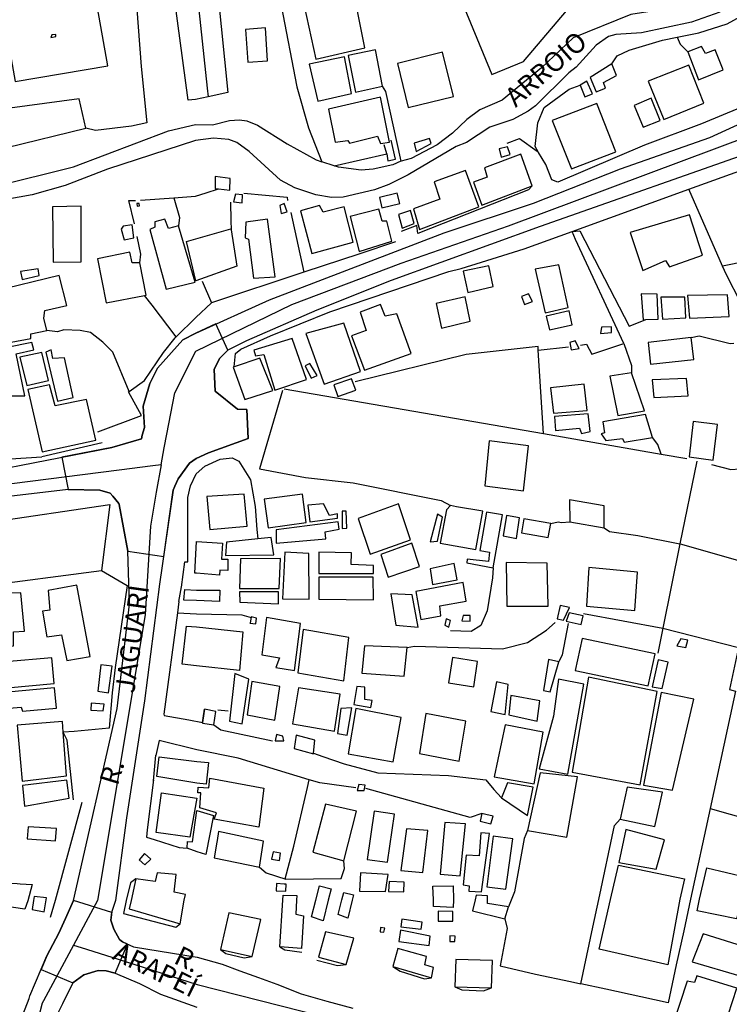
# Model space of a CAD drawing. Units: millimetres. Extents: x 175895 to 178313, y 1668726 to 1671506.
# Drawn here: x 177321 to 177412, y 1670379 to 1670505 of the extents above; entities that cross this region are included whole.
import ezdxf
from ezdxf.enums import TextEntityAlignment as Align

# ---------------------------------------------------------------- set-up
doc = ezdxf.new("R2010")
doc.units = ezdxf.units.MM
doc.header["$MEASUREMENT"] = 0
for name, color, linetype in [('IMAGEM', 7, 'Continuous'), ('V-ARROIO', 131, 'Continuous'), ('V-CRUZAMENTO', 1, 'Continuous'), ('V-EDIFICACAO', 7, 'Continuous'), ('V-EIXO_DE_LOGRADOURO', 3, 'Continuous'), ('V-LOTE', 1, 'Continuous'), ('V-NOME_DOS_LOGRADOUROS', 7, 'Continuous'), ('V-QUADRA', 21, 'Continuous'), ('V-RIO', 71, 'Continuous'), ('V-TESTADA', 5, 'Continuous')]:
    doc.layers.add(name, color=color, linetype=linetype)
picture_1 = doc.add_image_def('image1.jpg', size_in_pixel=(4028, 4631))

msp = doc.modelspace()

# ---------------------------------------------------------------- linework, layer by layer
at = {"layer": 'V-ARROIO'}
for points in [[(177411.23, 1670506.36), (177407.62, 1670505.1), (177401.19, 1670503.72), (177397.87, 1670503.52), (177396.96, 1670503.25), (177395.36, 1670502.12), (177392.77, 1670499.31), (177391.85, 1670498.59), (177387.55, 1670494.35), (177386.63, 1670493.65), (177384.64, 1670492.57), (177381.7, 1670491.61), (177378.68, 1670489.65), (177377.38, 1670489.14), (177371.19, 1670485.5), (177368.72, 1670484.22), (177366.85, 1670483.54), (177362.84, 1670482.63), (177361.36, 1670482.58), (177359.31, 1670482.9), (177356.63, 1670483.82), (177354.8, 1670484.8), (177350.76, 1670488.48), (177349.16, 1670489.63), (177348.14, 1670490.01), (177346.17, 1670490.2), (177343.87, 1670489.88), (177332.55, 1670486.23), (177327.11, 1670484.11), (177322.89, 1670482.91), (177317.83, 1670482.01)], [(177402.57, 1670506.5), (177399.81, 1670506.08), (177392.4, 1670503.06), (177388.32, 1670499.24), (177383.28, 1670495.06), (177380.42, 1670493.81), (177378.72, 1670492.61), (177376.89, 1670490.84), (177374.93, 1670489.35), (177371.6, 1670487.59), (177370.3, 1670487.25)], [(177317.99, 1670484), (177328.19, 1670486.52), (177340.39, 1670491.12), (177343.86, 1670491.95), (177346.03, 1670491.91), (177348.25, 1670492.46), (177349.52, 1670492.54), (177350.46, 1670492.42), (177351.84, 1670491.84), (177355.65, 1670489.48), (177359.37, 1670487.42), (177360.11, 1670487.17)], [(177370.3, 1670487.25), (177370.27, 1670487.24), (177369.23, 1670486.75), (177366.68, 1670486.2), (177365.14, 1670486.1), (177362.25, 1670486.46), (177361.69, 1670486.65)]]:
    msp.add_lwpolyline(points, dxfattribs=at)
at = {"layer": 'V-CRUZAMENTO'}
for points in [[(177350.47, 1670455.32), (177349.25, 1670455.4), (177346.41, 1670457.7), (177346.26, 1670460.49), (177346.95, 1670461.87), (177348.02, 1670462.94), (177346.5, 1670466.32), (177343.92, 1670465.16), (177342.22, 1670464.29), (177338.97, 1670460.66), (177337.98, 1670458.68), (177337.14, 1670455.78), (177337.29, 1670453.03), (177337.03, 1670452.04), (177336.91, 1670451.58), (177334.87, 1670450.98), (177333.13, 1670450.47), (177326.69, 1670449.22), (177327.5, 1670445.04), (177331.55, 1670444.97), (177332.92, 1670444.59), (177333.24, 1670444.2), (177334.03, 1670443.25), (177334.05, 1670443.14), (177335.18, 1670437.14), (177339.78, 1670436.47), (177341.01, 1670444.96), (177341.23, 1670445.49), (177341.62, 1670446.41), (177343.1, 1670448.45), (177343.95, 1670449.05), (177345.55, 1670449.76), (177350.62, 1670451.61)], [(177335.13, 1670386.65), (177334.47, 1670386.94), (177334.32, 1670387.07), (177334.09, 1670387.26), (177333.37, 1670388.59), (177333, 1670389.74), (177333.04, 1670390.1), (177333.11, 1670390.73), (177328.2, 1670392.26), (177327.17, 1670389.96), (177326.32, 1670388.05), (177324.75, 1670385.14), (177324.02, 1670383.42), (177328.12, 1670381.69), (177329.53, 1670382.72), (177331.37, 1670383.26), (177332.38, 1670383.22), (177333.52, 1670382.93)]]:
    msp.add_lwpolyline(points, close=True, dxfattribs=at)
at = {"layer": 'V-EDIFICACAO'}
for points in [[(177315.61, 1670526.18), (177320.67, 1670497.47), (177332.58, 1670499.47), (177327.52, 1670528.14), (177315.61, 1670526.18)], [(177357.54, 1670508.62), (177359.33, 1670500.32), (177365.63, 1670501.81), (177364.01, 1670509.98), (177357.54, 1670508.62)], [(177350.31, 1670504.15), (177350.6, 1670499.94), (177353.12, 1670500.11), (177352.86, 1670504.36), (177350.31, 1670504.15)], [(177325.4, 1670503.47), (177325.27, 1670503.13), (177325.91, 1670503.26), (177325.91, 1670503.51), (177325.4, 1670503.47)], [(177363.5, 1670500.83), (177364.44, 1670496.1), (177367.88, 1670496.87), (177366.99, 1670501.55), (177363.5, 1670500.83)], [(177369.84, 1670499.77), (177371.2, 1670494.15), (177377.04, 1670495.55), (177375.63, 1670501.25), (177369.84, 1670499.77)], [(177409.42, 1670501.08), (177408.91, 1670501.98), (177407.13, 1670501.3), (177408.53, 1670497.68), (177411.68, 1670498.96), (177410.66, 1670501.55), (177409.42, 1670501.08)], [(177358.48, 1670499.68), (177359.59, 1670494.96), (177363.93, 1670495.93), (177363.03, 1670500.66), (177358.48, 1670499.68)], [(177319.99, 1670494.03), (177319.53, 1670494.45), (177309.36, 1670498.66), (177307.58, 1670494.54), (177309.32, 1670493.82), (177309.36, 1670493.26), (177319.61, 1670489.01), (177329.78, 1670491.48), (177328.93, 1670495.26), (177319.99, 1670494.03)], [(177394.57, 1670497.98), (177395.34, 1670496.15), (177396.57, 1670496.62), (177396.32, 1670497.34), (177397.98, 1670498.23), (177397.38, 1670499.72), (177394.57, 1670497.98)], [(177402.06, 1670497.51), (177404.06, 1670492.61), (177409.21, 1670494.7), (177407.25, 1670499.55), (177402.06, 1670497.51)], [(177394.15, 1670497.51), (177393.29, 1670497), (177393.89, 1670495.51), (177394.87, 1670495.89), (177394.15, 1670497.51)], [(177360.95, 1670493.93), (177361.8, 1670489.68), (177363.46, 1670489.89), (177363.67, 1670489.55), (177367.25, 1670490.44), (177367.63, 1670489.51), (177368.78, 1670489.68), (177367.63, 1670495.47), (177360.95, 1670493.93)], [(177400.23, 1670494.4), (177401.38, 1670491.59), (177403.59, 1670492.44), (177402.44, 1670495.34), (177400.23, 1670494.4)], [(177389.72, 1670492.44), (177392.19, 1670486.27), (177397.89, 1670488.44), (177395.46, 1670494.66), (177389.72, 1670492.44)], [(177371.97, 1670489.55), (177372.23, 1670488.49), (177374.14, 1670489.51), (177373.93, 1670490.15), (177371.97, 1670489.55)], [(177383.97, 1670489.08), (177382.91, 1670488.83), (177383.16, 1670487.76), (177384.31, 1670488.1), (177383.97, 1670489.08)], [(177380.99, 1670486.4), (177381.33, 1670485.17), (177379.59, 1670484.53), (177380.65, 1670481.59), (177387.12, 1670484.06), (177385.68, 1670488.15), (177380.99, 1670486.4)], [(177374.52, 1670484.57), (177375.25, 1670482.36), (177371.89, 1670481.12), (177372.65, 1670478.44), (177380.27, 1670481.38), (177378.57, 1670486.02), (177374.52, 1670484.57)], [(177346.8, 1670483.68), (177348.26, 1670483.51), (177348.31, 1670485), (177346.39, 1670485.25), (177346.39, 1670483.72)], [(177348.99, 1670483), (177348.73, 1670482.02), (177349.88, 1670481.89), (177349.92, 1670482.91), (177348.99, 1670483)], [(177367.5, 1670482.57), (177367.8, 1670481.25), (177370.14, 1670481.8), (177369.8, 1670483.12), (177367.5, 1670482.57)], [(177325.48, 1670481.35), (177325.57, 1670474.25), (177329.18, 1670474.29), (177329.18, 1670481.44), (177325.48, 1670481.35)], [(177336.37, 1670481.44), (177336.67, 1670481.48), (177336.62, 1670481.82), (177336.32, 1670481.78), (177336.37, 1670481.44)], [(177355.24, 1670481.8), (177354.69, 1670481.55), (177354.86, 1670480.53), (177355.63, 1670480.74), (177355.24, 1670481.8)], [(177360.27, 1670480.7), (177359.8, 1670481.55), (177357.37, 1670480.87), (177358.82, 1670475.38), (177364.14, 1670476.82), (177362.99, 1670481.38), (177360.27, 1670480.7)], [(177363.76, 1670480.14), (177364.91, 1670475.63), (177369.08, 1670476.95), (177368.44, 1670479.55), (177367.84, 1670479.55), (177367.42, 1670481.08), (177363.76, 1670480.14)], [(177369.97, 1670480.4), (177370.44, 1670478.61), (177371.97, 1670479.21), (177371.5, 1670480.91), (177369.97, 1670480.4)], [(177338.62, 1670479.44), (177338.62, 1670478.76), (177337.99, 1670478.46), (177340.11, 1670470.81), (177343.81, 1670471.7), (177341.69, 1670478.93), (177340.41, 1670478.59), (177339.94, 1670479.78), (177338.62, 1670479.44)], [(177353.12, 1670479.8), (177350.35, 1670479.42), (177350.26, 1670477.38), (177350.69, 1670477.21), (177351.33, 1670472.19), (177354.09, 1670472.4), (177353.12, 1670479.8)], [(177399.72, 1670478.06), (177401.34, 1670473.21), (177404.27, 1670474.48), (177404.79, 1670473.68), (177409.04, 1670475.16), (177407.34, 1670480.36), (177399.72, 1670478.06)], [(177334.58, 1670478.89), (177334.33, 1670478.5), (177334.71, 1670477.14), (177335.94, 1670477.4), (177335.73, 1670479.06), (177334.58, 1670478.89)], [(177348.43, 1670478.4), (177349.17, 1670473.76), (177343.91, 1670471.85), (177342.72, 1670476.9), (177343.9, 1670477.25), (177348.41, 1670478.55), (177348.43, 1670478.4)], [(177337.3, 1670470), (177337.52, 1670470.04), (177336.71, 1670474.17), (177335.73, 1670474.17), (177335.43, 1670475.53), (177331.27, 1670474.68), (177332.37, 1670469.02)], [(177321.36, 1670473.06), (177321.57, 1670472.04), (177323.78, 1670472.55), (177323.65, 1670473.4), (177321.36, 1670473.06)], [(177378.27, 1670473.12), (177378.87, 1670470.36), (177382.1, 1670471.12), (177381.55, 1670473.8), (177378.27, 1670473.12)], [(177387.51, 1670473.38), (177388.82, 1670467.76), (177391.76, 1670468.44), (177390.57, 1670473.93), (177387.51, 1670473.38)], [(177317.87, 1670470.51), (177318.42, 1670467.91), (177319.06, 1670468.08), (177320.16, 1670464), (177322.72, 1670464.47), (177322.72, 1670465.06), (177324.76, 1670465.49), (177324.38, 1670467.06), (177324.5, 1670468.04), (177327.31, 1670468.68), (177326.33, 1670472.55), (177317.87, 1670470.51)], [(177374.78, 1670468.95), (177375.5, 1670465.8), (177379.16, 1670466.7), (177378.53, 1670469.8), (177374.78, 1670468.95)], [(177386.65, 1670470.19), (177385.76, 1670469.84), (177386.14, 1670468.82), (177387.16, 1670469.21), (177386.65, 1670470.19)], [(177401.73, 1670466.88), (177403.34, 1670466.95), (177403.21, 1670470.14), (177401.13, 1670470.19), (177401.38, 1670466.87)], [(177403.68, 1670469.76), (177403.89, 1670466.95), (177406.87, 1670467.12), (177406.74, 1670469.76), (177403.68, 1670469.76)], [(177407.08, 1670469.97), (177407.34, 1670467.08), (177412.45, 1670467.29), (177412.23, 1670470.06), (177407.08, 1670469.97)], [(177365.03, 1670467.84), (177365.8, 1670465.5), (177363.93, 1670464.82), (177365.59, 1670460.4), (177371.59, 1670462.52), (177369.76, 1670467.63), (177368.23, 1670467.33), (177367.63, 1670468.82), (177365.03, 1670467.84)], [(177388.95, 1670467.33), (177389.34, 1670465.55), (177392.27, 1670466.23), (177391.89, 1670468.01), (177388.95, 1670467.33)], [(177358.05, 1670465.08), (177360.39, 1670458.57), (177365.08, 1670460.23), (177362.91, 1670466.44), (177358.05, 1670465.08)], [(177396.06, 1670465.93), (177395.93, 1670465.12), (177397.34, 1670465.21), (177397.34, 1670465.97), (177396.06, 1670465.93)], [(177351.37, 1670462.95), (177351.58, 1670462.23), (177352.65, 1670462.4), (177354.05, 1670457.84), (177358.14, 1670459.2), (177356.31, 1670464.44), (177351.37, 1670462.95)], [(177402.02, 1670463.93), (177402.32, 1670461.16), (177407.89, 1670461.76), (177407.55, 1670464.57), (177402.02, 1670463.93)], [(177319.65, 1670463.28), (177319.53, 1670463.62), (177319.27, 1670463.53), (177319.91, 1670457.11), (177321.95, 1670457.11), (177320.8, 1670462.47), (177323.1, 1670462.98), (177322.84, 1670463.96), (177319.65, 1670463.28)], [(177392.66, 1670464.14), (177391.97, 1670463.93), (177392.14, 1670462.99), (177393.17, 1670463.16), (177392.66, 1670464.14)], [(177321.31, 1670462.04), (177322.21, 1670458.43), (177324.97, 1670459.07), (177324.12, 1670462.68), (177321.31, 1670462.04)], [(177325.52, 1670461.87), (177325.31, 1670462.98), (177324.63, 1670462.72), (177326.12, 1670456.39), (177328.16, 1670456.86), (177327.01, 1670461.96), (177325.52, 1670461.87)], [(177348.82, 1670460.82), (177348.69, 1670460.78), (177350.22, 1670456.61), (177353.8, 1670457.76), (177352.14, 1670461.93)], [(177358.56, 1670461.25), (177357.97, 1670460.95), (177358.73, 1670459.37), (177359.5, 1670459.72), (177358.56, 1670461.25)], [(177397.12, 1670459.63), (177398.15, 1670454.57), (177401.55, 1670455.16), (177399.89, 1670460.06), (177397.12, 1670459.63)], [(177402.57, 1670459.16), (177402.78, 1670456.86), (177407.17, 1670457.08), (177406.96, 1670459.33), (177402.57, 1670459.16)], [(177325.1, 1670458.51), (177322.33, 1670457.92), (177324.16, 1670449.88), (177331.05, 1670451.41), (177329.86, 1670456.64), (177325.82, 1670455.79), (177325.1, 1670458.51)], [(177361.63, 1670458.52), (177362.14, 1670456.99), (177364.48, 1670457.8), (177363.93, 1670459.29), (177361.63, 1670458.52)], [(177389.51, 1670458.14), (177389.89, 1670454.86), (177394.19, 1670455.2), (177393.8, 1670458.61), (177389.51, 1670458.14)], [(177390.02, 1670454.44), (177390.14, 1670452.65), (177393.21, 1670452.95), (177393.46, 1670452.27), (177394.57, 1670452.52), (177394.32, 1670454.78), (177390.02, 1670454.44)], [(177396.23, 1670453.76), (177396.44, 1670452.35), (177395.98, 1670452.22), (177396.61, 1670451.37), (177398.74, 1670451.63), (177398.95, 1670451.16), (177402.61, 1670451.76), (177401.68, 1670454.69), (177396.23, 1670453.76)], [(177407.81, 1670453.8), (177407.3, 1670449.24), (177410.4, 1670448.82), (177410.96, 1670453.42), (177407.81, 1670453.8)], [(177381.59, 1670451.33), (177381.04, 1670445.54), (177386.02, 1670444.9), (177386.65, 1670450.69), (177381.59, 1670451.33)], [(177345.33, 1670444.18), (177345.71, 1670439.92), (177350.52, 1670440.35), (177350.14, 1670444.44), (177345.33, 1670444.18)], [(177352.69, 1670443.8), (177353.2, 1670440.14), (177358.1, 1670440.82), (177357.63, 1670444.48), (177352.69, 1670443.8)], [(177358.31, 1670443.03), (177358.56, 1670440.9), (177362.1, 1670441.37), (177362.1, 1670441.92), (177361.07, 1670441.71), (177360.31, 1670443.2), (177358.31, 1670443.03)], [(177364.78, 1670441.33), (177366.31, 1670436.77), (177371.5, 1670438.6), (177369.97, 1670443.2), (177364.78, 1670441.33)], [(177376.65, 1670442.99), (177376.14, 1670442.44), (177375.33, 1670438.18), (177379.89, 1670437.37), (177380.78, 1670442.26), (177377.42, 1670442.85), (177376.65, 1670442.99)], [(177391.93, 1670443.75), (177391.97, 1670440.9), (177396.4, 1670440.14), (177396.4, 1670442.95), (177391.93, 1670443.75)], [(177362.73, 1670442.26), (177362.73, 1670440.05), (177363.33, 1670440.09), (177363.25, 1670442.26), (177362.73, 1670442.26)], [(177374.95, 1670441.88), (177374.01, 1670438.35), (177374.95, 1670438.43), (177375.59, 1670441.5), (177374.95, 1670441.88)], [(177381.25, 1670442.14), (177380.4, 1670437.24), (177381.67, 1670437.03), (177381.5, 1670435.8), (177378.78, 1670436.09), (177378.74, 1670435.63), (177382.1, 1670434.99), (177383.33, 1670441.8), (177381.25, 1670442.14)], [(177383.85, 1670441.71), (177383.42, 1670439.12), (177385.12, 1670438.77), (177385.51, 1670441.41), (177383.85, 1670441.71)], [(177354.22, 1670439.88), (177354.22, 1670438.18), (177360.61, 1670438.73), (177360.52, 1670439.63), (177362.35, 1670439.97), (177362.22, 1670440.9), (177354.22, 1670439.88)], [(177386.06, 1670441.29), (177385.76, 1670439.5), (177389.21, 1670438.9), (177389.55, 1670440.69), (177386.06, 1670441.29)], [(177343.98, 1670438.39), (177347.32, 1670438.18), (177347.22, 1670436.12), (177348.02, 1670436.13), (177348, 1670434.67), (177346.99, 1670434.69), (177346.97, 1670434.04), (177343.98, 1670434.32), (177343.76, 1670434.33), (177343.98, 1670438.39)], [(177351.86, 1670438.72), (177347.84, 1670438.31), (177347.71, 1670436.6), (177353.92, 1670436.65), (177353.58, 1670438.9)], [(177367.67, 1670436.73), (177368.61, 1670433.8), (177372.65, 1670435.16), (177371.67, 1670438.18), (177367.67, 1670436.73)], [(177355.33, 1670437.03), (177355.03, 1670431.03), (177358.48, 1670430.99), (177358.44, 1670436.86), (177355.33, 1670437.03)], [(177359.71, 1670436.99), (177359.71, 1670434.26), (177366.74, 1670434.26), (177366.74, 1670435.28), (177363.88, 1670435.41), (177363.93, 1670436.94), (177359.71, 1670436.99)], [(177349.67, 1670436.14), (177349.54, 1670432.35), (177354.61, 1670432.35), (177354.78, 1670436.18), (177349.67, 1670436.14)], [(177374.01, 1670434.86), (177374.31, 1670432.86), (177377.5, 1670433.45), (177377.12, 1670435.54), (177374.01, 1670434.86)], [(177383.8, 1670435.67), (177383.89, 1670430.09), (177389.21, 1670430.09), (177389.08, 1670435.58), (177383.8, 1670435.67)], [(177394.4, 1670435.03), (177394.1, 1670430.09), (177400.32, 1670429.5), (177400.66, 1670434.43), (177394.4, 1670435.03)], [(177328.63, 1670432.78), (177324.93, 1670432.1), (177325.14, 1670429.55), (177324.21, 1670429.42), (177324.76, 1670426.15), (177326.63, 1670426.4), (177327.31, 1670423.08), (177330.33, 1670423.6), (177328.63, 1670432.78)], [(177359.71, 1670433.8), (177359.71, 1670430.99), (177366.74, 1670430.9), (177366.69, 1670433.8), (177359.71, 1670433.8)], [(177372.18, 1670431.97), (177372.82, 1670428.35), (177375.38, 1670428.82), (177375.25, 1670430.13), (177378.65, 1670430.73), (177378.27, 1670433.11), (177372.18, 1670431.97)], [(177318.17, 1670431.68), (177318.8, 1670424.66), (177320.46, 1670424.96), (177320.46, 1670426.79), (177321.87, 1670426.87), (177321.4, 1670431.8), (177318.17, 1670431.68)], [(177343.99, 1670432.15), (177347.01, 1670432.13), (177346.97, 1670430.68), (177343.99, 1670430.79), (177342.36, 1670430.86), (177342.48, 1670432.2), (177343.99, 1670432.15)], [(177351.75, 1670431.92), (177349.54, 1670431.92), (177349.58, 1670430.6), (177354.52, 1670430.39), (177354.52, 1670431.92), (177351.75, 1670431.92)], [(177368.95, 1670431.67), (177369.63, 1670427.62), (177372.48, 1670427.37), (177371.72, 1670431.54), (177368.95, 1670431.67)], [(177390.36, 1670428.43), (177391.17, 1670428.26), (177391.93, 1670429.92), (177390.74, 1670430.18), (177390.36, 1670428.43)], [(177391.89, 1670429.2), (177391.51, 1670428.13), (177393.42, 1670427.71), (177393.68, 1670428.82), (177391.89, 1670429.2)], [(177351.03, 1670428.69), (177350.87, 1670427.91), (177350.86, 1670427.88), (177351.63, 1670427.79), (177351.71, 1670428.54), (177351.71, 1670428.54), (177351.03, 1670428.69)], [(177352.99, 1670428.6), (177352.39, 1670423.84), (177354.65, 1670423.45), (177354.18, 1670422.18), (177356.61, 1670421.79), (177357.37, 1670427.84), (177352.99, 1670428.6)], [(177375.89, 1670427.62), (177375.89, 1670427.62), (177376.44, 1670427.37), (177376.63, 1670428.25), (177376.08, 1670428.44), (177375.89, 1670427.62)], [(177378.27, 1670428.86), (177378.1, 1670428.18), (177379.16, 1670428.13), (177379.16, 1670428.86), (177378.27, 1670428.86)], [(177344, 1670427.44), (177349.97, 1670426.79), (177349.52, 1670421.83), (177344, 1670422.42), (177342.16, 1670422.64), (177342.73, 1670427.5), (177344, 1670427.44)], [(177357.71, 1670427.07), (177357.03, 1670421.5), (177362.95, 1670420.47), (177363.59, 1670426.05), (177357.71, 1670427.07)], [(177393.55, 1670425.92), (177392.66, 1670421.79), (177402.06, 1670419.84), (177402.96, 1670423.96), (177393.55, 1670425.92)], [(177406.23, 1670425.88), (177405.72, 1670424.99), (177406.87, 1670424.77), (177407.13, 1670425.71), (177406.23, 1670425.88)], [(177365.59, 1670424.99), (177365.25, 1670421.45), (177370.69, 1670421.07), (177371.08, 1670424.77), (177365.59, 1670424.99)], [(177319.44, 1670422.91), (177319.65, 1670419.6), (177325.69, 1670420.15), (177325.4, 1670423.43), (177319.44, 1670422.91)], [(177376.91, 1670423.5), (177376.4, 1670420.22), (177379.63, 1670419.71), (177380.1, 1670422.98), (177376.91, 1670423.5)], [(177389.25, 1670423.24), (177388.61, 1670419.24), (177389.46, 1670419.07), (177390.57, 1670422.94), (177389.25, 1670423.24)], [(177402.57, 1670419.71), (177403.85, 1670419.49), (177404.62, 1670422.86), (177403.34, 1670423.2), (177402.57, 1670419.71)], [(177331.69, 1670422.53), (177331.31, 1670419.17), (177332.67, 1670418.96), (177333.14, 1670422.36), (177331.69, 1670422.53)], [(177348.94, 1670421.41), (177348.22, 1670415.28), (177349.88, 1670414.98), (177350.73, 1670420.69), (177348.94, 1670421.41)], [(177351.12, 1670420.39), (177350.52, 1670416.13), (177354.05, 1670415.45), (177354.69, 1670419.75), (177351.12, 1670420.39)], [(177382.53, 1670420.35), (177381.84, 1670416.56), (177383.67, 1670416.17), (177384.06, 1670420.01), (177382.53, 1670420.35)], [(177390.53, 1670420.69), (177389.89, 1670415.96), (177388.02, 1670409.19), (177391.72, 1670408.51), (177393.76, 1670420.05), (177390.53, 1670420.69)], [(177394.36, 1670420.94), (177392.27, 1670408.77), (177401, 1670407.11), (177403.21, 1670419.11), (177394.36, 1670420.94)], [(177319.74, 1670419.04), (177319.91, 1670416.96), (177321.44, 1670417.09), (177321.65, 1670416.58), (177325.99, 1670416.96), (177325.74, 1670419.6), (177319.74, 1670419.04)], [(177357.12, 1670419.58), (177356.35, 1670414.98), (177361.71, 1670414), (177362.44, 1670418.77), (177357.12, 1670419.58)], [(177365.63, 1670418.09), (177365.63, 1670419.66), (177364.61, 1670419.75), (177364.22, 1670417.45), (177366.4, 1670417.07), (177366.57, 1670417.96), (177365.63, 1670418.09)], [(177403.72, 1670418.98), (177401.42, 1670407.07), (177405.17, 1670406.43), (177407.93, 1670418.13), (177403.72, 1670418.98)], [(177330.46, 1670417.6), (177330.41, 1670416.71), (177331.99, 1670416.62), (177332.12, 1670417.47), (177330.46, 1670417.6)], [(177384.4, 1670418.6), (177384.14, 1670416.13), (177387.76, 1670415.32), (177388.1, 1670417.92), (177384.4, 1670418.6)], [(177344.78, 1670415.12), (177344.77, 1670415.03), (177346.22, 1670414.81), (177346.48, 1670416.56), (177345.03, 1670416.86)], [(177344.78, 1670415.12), (177345.03, 1670416.86)], [(177362.56, 1670416.94), (177362.1, 1670413.71), (177363.37, 1670413.49), (177363.97, 1670417.03), (177362.56, 1670416.94)], [(177363.5, 1670411.11), (177369.25, 1670410.09), (177370.31, 1670415.79), (177364.48, 1670416.94), (177363.5, 1670411.11)], [(177320.93, 1670414.79), (177321.61, 1670407.6), (177327.27, 1670408.28), (177326.86, 1670413.87), (177326.76, 1670415.26)], [(177373.46, 1670416.3), (177372.65, 1670411.15), (177377.76, 1670410.17), (177378.61, 1670415.32), (177373.46, 1670416.3)], [(177383.67, 1670414.81), (177382.27, 1670408.13), (177387.38, 1670407.24), (177388.53, 1670413.88), (177383.67, 1670414.81)], [(177355.07, 1670413.37), (177354.27, 1670413.58), (177354.09, 1670412.77), (177355.2, 1670412.77), (177355.07, 1670413.37)], [(177359.04, 1670411.2), (177359.2, 1670412.86), (177356.82, 1670413.49), (177356.56, 1670411.79), (177359.03, 1670411.11)], [(177344.03, 1670410.13), (177345.53, 1670409.99), (177345.24, 1670407.19), (177344.04, 1670407.35), (177338.88, 1670408.18), (177339.21, 1670410.74), (177344.03, 1670410.13)], [(177321.65, 1670407.05), (177321.91, 1670404.37), (177327.61, 1670405.43), (177327.35, 1670407.73), (177321.65, 1670407.05)], [(177344.15, 1670406.11), (177344.22, 1670406.82), (177345.6, 1670406.72), (177345.72, 1670407.98), (177352.66, 1670406.68), (177351.99, 1670401.67), (177346.28, 1670402.72), (177346.56, 1670403.53), (177344.42, 1670404.17), (177344.54, 1670406.11), (177344.15, 1670406.11)], [(177388.14, 1670408.68), (177386.53, 1670401.24), (177391.59, 1670400.38), (177392.95, 1670408.13), (177388.14, 1670408.68)], [(177364.86, 1670407.15), (177364.65, 1670406.39), (177365.54, 1670406.39), (177365.67, 1670407.07), (177364.86, 1670407.15)], [(177383.97, 1670407.36), (177383.21, 1670405.45), (177386.53, 1670403.19), (177387.25, 1670406.81), (177383.97, 1670407.36)], [(177399.34, 1670406.81), (177398.44, 1670402.73), (177402.91, 1670401.79), (177403.89, 1670406.17), (177399.34, 1670406.81)], [(177344.04, 1670405.42), (177343.14, 1670400.41), (177338.81, 1670400.98), (177339.5, 1670406.11), (177344.04, 1670405.42)], [(177344.05, 1670403.82), (177346.17, 1670403.2), (177345.2, 1670398.17), (177344.06, 1670398.53), (177342.78, 1670398.97), (177342.84, 1670399.85), (177343.49, 1670399.81), (177344.05, 1670403.82)], [(177360.56, 1670404.64), (177358.95, 1670398.47), (177362.91, 1670397.36), (177364.56, 1670403.75), (177360.56, 1670404.64)], [(177366.82, 1670403.75), (177365.93, 1670397.53), (177368.52, 1670397.19), (177369.46, 1670403.36), (177366.82, 1670403.75)], [(177380.65, 1670403.45), (177380.45, 1670402.44), (177381.84, 1670402.13), (177382.1, 1670403.11), (177381.17, 1670403.33), (177380.65, 1670403.45)], [(177322.38, 1670401.73), (177322.25, 1670400.2), (177325.86, 1670399.95), (177325.99, 1670401.52), (177322.38, 1670401.73)], [(177370.99, 1670401.49), (177370.27, 1670396.13), (177373.08, 1670395.87), (177373.72, 1670401.24), (177370.99, 1670401.49)], [(177375.93, 1670402.3), (177375.33, 1670395.66), (177377.89, 1670395.45), (177378.57, 1670402.13), (177375.93, 1670402.3)], [(177403.08, 1670396.28), (177404.15, 1670400.06), (177399.15, 1670401.39), (177398.28, 1670397.13), (177403.08, 1670396.28)], [(177346.82, 1670401.11), (177346.65, 1670399.96), (177346.6, 1670399.75), (177346.6, 1670399.75), (177346.26, 1670397.75), (177352.09, 1670396.55), (177352.61, 1670399.87), (177346.82, 1670401.11)], [(177378.65, 1670398.09), (177378.27, 1670394.26), (177379.04, 1670394.17), (177378.99, 1670393.45), (177380.61, 1670393.36), (177381.67, 1670400.85), (177380.53, 1670400.94), (177380.31, 1670398), (177378.65, 1670398.09)], [(177382.14, 1670400.55), (177381.29, 1670394.04), (177383.76, 1670393.7), (177384.65, 1670400.17), (177382.14, 1670400.55)], [(177336.62, 1670397.48), (177337.35, 1670396.84), (177338.11, 1670397.57), (177337.3, 1670398.29), (177336.62, 1670397.48)], [(177353.84, 1670398.51), (177353.63, 1670397.58), (177354.65, 1670397.41), (177354.78, 1670398.34), (177353.84, 1670398.51)], [(177406.13, 1670392.42), (177404.55, 1670384.01), (177395.76, 1670386.01), (177397.19, 1670392.4), (177398.24, 1670396.82), (177406.73, 1670395.03), (177406.13, 1670392.42)], [(177414.02, 1670392.44), (177413.39, 1670389.92), (177408.33, 1670390.94), (177408.63, 1670392.42), (177409.59, 1670396.46), (177414.62, 1670395.26), (177414.02, 1670392.44)], [(177342.43, 1670392.29), (177342.58, 1670393.02), (177341.12, 1670393.35), (177341.37, 1670395.6), (177338.92, 1670395.8), (177338.69, 1670394.69), (177336.2, 1670395.03), (177335.6, 1670392.27), (177335.35, 1670391.21), (177341.88, 1670389.25), (177342.43, 1670392.29)], [(177365.08, 1670395.83), (177364.95, 1670393.45), (177368.27, 1670393.4), (177368.61, 1670395.62), (177365.08, 1670395.83)], [(177314.61, 1670392.23), (177314.93, 1670394.55), (177320.96, 1670394.43), (177321.33, 1670394.4), (177322.86, 1670394.32), (177322.3, 1670392.24), (177321.95, 1670391.14), (177314.61, 1670392.23)], [(177354.29, 1670394.43), (177354.25, 1670393.49), (177355.47, 1670393.45), (177355.53, 1670394.35), (177355.28, 1670394.37), (177354.29, 1670394.43)], [(177360.93, 1670392.32), (177360.27, 1670389.65), (177358.78, 1670390.16), (177359.35, 1670392.32), (177359.81, 1670394.14), (177361.3, 1670393.75), (177360.93, 1670392.32)], [(177368.74, 1670394.72), (177368.65, 1670393.4), (177370.65, 1670393.36), (177370.69, 1670394.6), (177368.74, 1670394.72)], [(177374.45, 1670392.35), (177374.36, 1670394.11), (177376.98, 1670394.14), (177377.02, 1670392.36), (177377, 1670391.35), (177374.45, 1670391.5), (177374.45, 1670392.35)], [(177324.71, 1670392.59), (177323.11, 1670392.76), (177323.05, 1670392.25), (177322.88, 1670391.12), (177324.4, 1670390.81), (177324.71, 1670392.59)], [(177356.84, 1670392.32), (177356.74, 1670390.52), (177357.76, 1670390.31), (177357.5, 1670386.12), (177354.69, 1670386.33), (177355.1, 1670392.31), (177355.15, 1670392.93), (177356.89, 1670392.91), (177356.84, 1670392.32)], [(177362.67, 1670392.33), (177362.93, 1670393.29), (177364.16, 1670392.98), (177364, 1670392.32), (177363.44, 1670390.01), (177362.21, 1670390.47), (177362.67, 1670392.33)], [(177381.39, 1670392.37), (177381.41, 1670392.85), (177379.95, 1670392.96), (177379.81, 1670392.36), (177379.45, 1670390.95), (177383.64, 1670389.91), (177384.1, 1670391.44), (177381.39, 1670391.9), (177381.39, 1670392.37)], [(177348.15, 1670390.66), (177347.09, 1670385.99), (177351.16, 1670385.06), (177352.26, 1670389.81), (177348.15, 1670390.66)], [(177370.38, 1670389.85), (177370.25, 1670388.88), (177372.88, 1670388.58), (177373.01, 1670389.47), (177370.38, 1670389.85)], [(177375.04, 1670390.91), (177375.04, 1670389.6), (177376.95, 1670389.6), (177376.95, 1670390.87), (177375.04, 1670390.91)], [(177367.66, 1670388.79), (177367.58, 1670388.24), (177368.09, 1670388.2), (177368.21, 1670388.71), (177367.66, 1670388.79)], [(177360.58, 1670388.24), (177359.69, 1670384.97), (177363.25, 1670384.04), (177364.23, 1670387.43), (177360.58, 1670388.24)], [(177370.21, 1670388.45), (177370, 1670387.01), (177373.9, 1670386.5), (177374.03, 1670387.69), (177370.21, 1670388.45)], [(177376.57, 1670387.73), (177376.57, 1670387.01), (177377.21, 1670387.01), (177377.25, 1670387.68), (177376.57, 1670387.73)], [(177409.11, 1670387.99), (177407.71, 1670384.38), (177413.82, 1670382.6), (177414.96, 1670386.16), (177409.11, 1670387.99)], [(177369.87, 1670386.08), (177369.23, 1670383.79), (177374.2, 1670382.34), (177374.45, 1670383.66), (177373.35, 1670384), (177373.56, 1670385.06), (177369.87, 1670386.08)], [(177377.34, 1670384.68), (177377.21, 1670381.16), (177381.92, 1670381.03), (177382.04, 1670384.55), (177377.34, 1670384.68)], [(177408.3, 1670382.6), (177408.01, 1670381.75), (177407.07, 1670381.92), (177405.16, 1670376.15), (177411.19, 1670374.16), (177413.44, 1670380.99), (177408.3, 1670382.6)]]:
    msp.add_lwpolyline(points, close=True, dxfattribs=at)
at = {"layer": 'V-EIXO_DE_LOGRADOURO'}
for points in [[(177327.4, 1670643.84), (177328.05, 1670633.11), (177328.3, 1670628.91), (177341.14, 1670536.51), (177345.37, 1670496.6), (177345.49, 1670495.51)], [(177339.45, 1670448.24), (177339.83, 1670450.4), (177340.18, 1670452.17), (177341.21, 1670457.46), (177343.92, 1670462.85), (177356.26, 1670468.82), (177370.28, 1670474.15), (177384.07, 1670478.94), (177437.4, 1670498.86), (177449.58, 1670502.58), (177461.53, 1670506.68), (177473.64, 1670509.94), (177474.62, 1670509.69), (177488.41, 1670506.17), (177489.41, 1670505.91)], [(177339.45, 1670448.24), (177338.4, 1670448.1), (177334.05, 1670447.54), (177320.26, 1670445.77), (177299.4, 1670442.18), (177269.97, 1670434.69), (177267.73, 1670434.12)], [(177339.45, 1670448.24), (177338.83, 1670444.71), (177338.07, 1670440.35), (177337.38, 1670428.97), (177331.26, 1670392.26), (177330.06, 1670390.03), (177328.18, 1670386.54)], [(177328.18, 1670386.54), (177324.33, 1670379.39), (177324.16, 1670379.07), (177322.38, 1670372.16), (177315.19, 1670325.48), (177308.37, 1670292.1), (177298.59, 1670247.23), (177297.11, 1670240.47)], [(177328.18, 1670386.54), (177329.19, 1670386.22), (177333.91, 1670384.72), (177344.09, 1670381.48), (177376.29, 1670373.29), (177387.56, 1670371.86), (177411.13, 1670367.15), (177445.76, 1670359.37), (177446.02, 1670359.35), (177454.2, 1670358.59)]]:
    msp.add_lwpolyline(points, dxfattribs=at)
at = {"layer": 'V-LOTE'}
for points in [[(177331.15, 1670549.7), (177335.39, 1670519.27), (177336.88, 1670499.38), (177337.61, 1670492.16), (177335.64, 1670491.75), (177331.03, 1670491.18), (177329.78, 1670491.48)], [(177353.69, 1670524.19), (177354.86, 1670507.22), (177356.9, 1670496.8), (177358.39, 1670491.54), (177360.11, 1670487.17)], [(177405.75, 1670503.17), (177408.57, 1670503.73), (177412.18, 1670504.86), (177415.55, 1670506.74), (177418.45, 1670509.77), (177420, 1670512.29), (177422.69, 1670501.75)], [(177378.4, 1670506.98), (177381.95, 1670498.39), (177386.03, 1670500.06), (177392.76, 1670508), (177394.43, 1670507.89)], [(177397.38, 1670499.72), (177398.07, 1670500.78), (177399.61, 1670501.51), (177403.89, 1670502.8), (177405.75, 1670503.17)], [(177405.75, 1670503.17), (177406.17, 1670502.25), (177407.13, 1670501.3)], [(177422.69, 1670501.75), (177423.67, 1670497.9), (177416.22, 1670495.06), (177408.89, 1670492.02), (177401.56, 1670489.3), (177390.42, 1670484.56), (177389.65, 1670484.82), (177388.87, 1670486.81), (177387.96, 1670488.37)], [(177370.3, 1670487.25), (177368.33, 1670496.19), (177367.88, 1670496.87)], [(177387.96, 1670488.37), (177387.53, 1670489.1), (177387.88, 1670492.15), (177388.69, 1670494.11), (177391.87, 1670496.48), (177393.29, 1670497)], [(177368.46, 1670488.16), (177368.57, 1670487.29), (177369.59, 1670487.5), (177369, 1670489.95)], [(177383.93, 1670489.53), (177385.49, 1670490.13), (177387.77, 1670488.5), (177387.96, 1670488.37)], [(177368.46, 1670488.16), (177368.13, 1670489.33)], [(177361.69, 1670486.65), (177368.46, 1670488.16)], [(177407.28, 1670483.62), (177418.58, 1670487.7), (177420.46, 1670488.32)], [(177341.06, 1670482.54), (177343.88, 1670482.74), (177345.22, 1670483.17), (177346.8, 1670483.68)], [(177392.26, 1670478.2), (177407.28, 1670483.62)], [(177411.61, 1670473.74), (177407.28, 1670483.62)], [(177336.02, 1670479.18), (177335.29, 1670482.2), (177336.17, 1670482.2)], [(177336.78, 1670482.24), (177341.06, 1670482.54)], [(177341.06, 1670482.54), (177341.79, 1670480), (177341.69, 1670478.93)], [(177350.08, 1670483.12), (177355.64, 1670482.6), (177355.7, 1670482.17)], [(177348.37, 1670481.99), (177348.41, 1670479.63), (177348.43, 1670478.4)], [(177356.1, 1670480.66), (177357.79, 1670472.96)], [(177392.26, 1670478.2), (177393.26, 1670478.3), (177399.58, 1670466.04), (177399.93, 1670466.18), (177401.73, 1670466.88)], [(177336.71, 1670474.17), (177336.86, 1670475.3), (177336.38, 1670477.58)], [(177380.63, 1670474.28), (177386.12, 1670475.98), (177392.26, 1670478.2)], [(177398.92, 1670463.82), (177392.72, 1670477.19), (177392.26, 1670478.2)], [(177422.54, 1670465.14), (177423.05, 1670468.46), (177424.57, 1670476.04), (177423.78, 1670476.03), (177417.73, 1670474.98), (177411.61, 1670473.74)], [(177364.97, 1670475.35), (177357.79, 1670472.96)], [(177348.82, 1670460.82), (177348.96, 1670462.12), (177349.01, 1670462.55), (177349.71, 1670463.1), (177353.52, 1670464.82), (177361.13, 1670467.9), (177376.43, 1670473.08), (177378, 1670473.45)], [(177413.95, 1670469.03), (177412.09, 1670472.64), (177411.61, 1670473.74)], [(177357.79, 1670472.96), (177345.91, 1670469.02)], [(177344.74, 1670471.84), (177345.91, 1670469.02)], [(177341.4, 1670464.69), (177338.28, 1670468.72), (177337.3, 1670470)], [(177341.4, 1670464.69), (177343.92, 1670467.16), (177345.91, 1670469.02)], [(177335.32, 1670457.67), (177333.24, 1670462.69), (177331.96, 1670463.99), (177330.39, 1670465.21), (177329.06, 1670465.48), (177326.94, 1670465.56), (177326.11, 1670465.32), (177324.76, 1670465.49)], [(177335.32, 1670457.67), (177337.31, 1670459.08), (177339.75, 1670462.66), (177341.24, 1670464.53), (177341.4, 1670464.69)], [(177407.55, 1670464.57), (177408.6, 1670464.8), (177412.57, 1670463.82), (177413.06, 1670463.86)], [(177387.92, 1670462.94), (177387.89, 1670463.44), (177378.65, 1670462.42), (177364.39, 1670458.9)], [(177387.92, 1670462.94), (177391.82, 1670463.38)], [(177393.33, 1670463.62), (177394.13, 1670463.71), (177394.78, 1670462.43), (177398.92, 1670463.82)], [(177398.92, 1670463.82), (177399.92, 1670461), (177399.89, 1670460.06)], [(177388.57, 1670452.24), (177387.92, 1670462.94)], [(177319.91, 1670457.11), (177319.72, 1670456.16), (177320.08, 1670449), (177324.13, 1670449.27)], [(177331.31, 1670452.47), (177336.93, 1670454.57), (177335.24, 1670457.62), (177335.32, 1670457.67)], [(177355.04, 1670457.77), (177352.1, 1670447.72), (177358.02, 1670446.62), (177364.14, 1670445.9), (177375.42, 1670443.64), (177376.65, 1670442.99)], [(177355.25, 1670458), (177388.57, 1670452.24)], [(177388.57, 1670452.24), (177403.7, 1670449.62)], [(177403.7, 1670449.62), (177403.27, 1670450.86), (177402.61, 1670451.76)], [(177403.7, 1670449.62), (177407.02, 1670449.05)], [(177342.05, 1670432.5), (177342.51, 1670435.78), (177342.89, 1670435.78), (177342.89, 1670444.03), (177343.24, 1670445.53), (177343.96, 1670447.06), (177345.08, 1670448.05), (177347.02, 1670448.94), (177348.57, 1670449.13), (177349.43, 1670448.69), (177350.94, 1670446.32), (177351.53, 1670442.88), (177351.76, 1670439.93), (177351.86, 1670438.72)], [(177408.28, 1670448.72), (177406.13, 1670438.09)], [(177410.19, 1670448.28), (177412.68, 1670447.62), (177413.81, 1670447.71)], [(177300.39, 1670438.04), (177317.19, 1670440.83), (177332.87, 1670443.13), (177331.8, 1670434.64)], [(177389.55, 1670440.69), (177390.49, 1670440.9), (177390.9, 1670440.84), (177391.97, 1670440.9)], [(177396.4, 1670440.14), (177397.08, 1670439.67), (177400.71, 1670439.13), (177406.13, 1670438.09)], [(177406.13, 1670438.09), (177403.93, 1670427.25)], [(177406.13, 1670438.09), (177406.15, 1670438.09), (177414.42, 1670435.71), (177427.14, 1670432.47), (177428.45, 1670432.39)], [(177316.03, 1670432.59), (177331.8, 1670434.64)], [(177331.8, 1670434.64), (177335.09, 1670432.73), (177333.56, 1670422.18)], [(177382.1, 1670434.99), (177382.02, 1670433.7), (177381.34, 1670429.46), (177380.54, 1670427.57), (177379.31, 1670426.81), (177376.63, 1670426.91)], [(177341.74, 1670430.66), (177341.54, 1670429.2)], [(177341.54, 1670429.2), (177339.8, 1670416.19), (177339.86, 1670416.04), (177343.02, 1670415.46), (177344.78, 1670415.12)], [(177341.54, 1670429.2), (177343.99, 1670429.09), (177349.84, 1670428.94), (177351.03, 1670428.6)], [(177393.71, 1670429.12), (177403.91, 1670427.26), (177403.93, 1670427.25)], [(177371.08, 1670424.77), (177372.03, 1670424.94), (177383.34, 1670424.61), (177386.53, 1670425.39), (177388.96, 1670427), (177390.08, 1670427.98)], [(177391.74, 1670427.83), (177391, 1670423.83), (177390.57, 1670422.94)], [(177403.93, 1670427.25), (177403.28, 1670424.03)], [(177403.93, 1670427.25), (177413.63, 1670424.77), (177412.5, 1670419.37), (177413.26, 1670419.17)], [(177333.14, 1670418.93), (177332.79, 1670414.4), (177328.26, 1670413.97), (177326.86, 1670413.87)], [(177413.26, 1670419.17), (177413.04, 1670418.16), (177409.99, 1670404.08)], [(177346.74, 1670416.76), (177348.05, 1670416.64)], [(177346.22, 1670414.81), (177347.14, 1670414.19), (177353.78, 1670412.76)], [(177358.49, 1670407.78), (177349.36, 1670410.56), (177344.03, 1670411.64), (177339.2, 1670412.82), (177338.76, 1670410.88)], [(177359.04, 1670411.2), (177360.23, 1670410.77), (177362.97, 1670409.8), (177367.31, 1670408.67), (177376.39, 1670408.31), (177381.17, 1670407.77), (177382.19, 1670406.52), (177383.21, 1670405.45)], [(177338.46, 1670407.75), (177337.66, 1670401.34), (177337.55, 1670400.39), (177338.54, 1670400.08), (177341.75, 1670399.07), (177342.78, 1670398.97)], [(177355.38, 1670395.05), (177356.51, 1670399.25), (177358.26, 1670406.77), (177358.49, 1670407.78)], [(177364.49, 1670406.74), (177359.83, 1670407.38), (177358.49, 1670407.78)], [(177380.65, 1670403.45), (177379.17, 1670402.94), (177365.76, 1670406.64)], [(177329.24, 1670404.87), (177325.82, 1670392.25)], [(177409.99, 1670404.08), (177407.47, 1670392.42), (177406.62, 1670388.37), (177405.66, 1670384), (177404.61, 1670379.12), (177401.11, 1670379.91), (177396.59, 1670380.88), (177393.37, 1670381.57)], [(177409.99, 1670404.08), (177426.05, 1670399.54), (177427.09, 1670398.81)], [(177393.37, 1670381.57), (177394.93, 1670388.82), (177395.71, 1670392.39), (177397.73, 1670401.91), (177398.44, 1670402.73)], [(177386.53, 1670401.24), (177386.12, 1670400.21), (177384.87, 1670393.37), (177384.1, 1670391.44)], [(177352.09, 1670396.55), (177352.95, 1670395.84), (177355.49, 1670395.01), (177362.57, 1670395.11), (177363, 1670396.39), (177362.91, 1670397.36)], [(177383.64, 1670389.91), (177383.92, 1670388.67), (177383.03, 1670383.87), (177387.55, 1670382.82), (177392.07, 1670381.85), (177393.37, 1670381.57)]]:
    msp.add_lwpolyline(points, dxfattribs=at)
at = {"layer": 'V-QUADRA'}
for points in [[(177344.99, 1670526.21), (177348.01, 1670496.07), (177345.49, 1670495.51), (177343.86, 1670495.15), (177342.93, 1670495.06), (177340.16, 1670515.51)], [(177307.99, 1670445.59), (177333.13, 1670450.47), (177334.87, 1670450.98), (177336.91, 1670451.58), (177337.03, 1670452.04), (177337.29, 1670453.03), (177337.14, 1670455.78), (177337.98, 1670458.68), (177338.97, 1670460.66), (177342.22, 1670464.29), (177343.92, 1670465.16), (177353.38, 1670469.41), (177375.82, 1670478.05), (177387.31, 1670481.84), (177398.49, 1670486.24), (177409.98, 1670490.26), (177420.7, 1670495.2), (177431.11, 1670499.6), (177439.53, 1670502.7), (177447.95, 1670505.49)], [(177416.92, 1670488.93), (177388.18, 1670478.86), (177369.02, 1670471.9), (177359.44, 1670468.11), (177350.4, 1670464.17), (177348.02, 1670462.94), (177346.95, 1670461.87), (177346.26, 1670460.49), (177346.41, 1670457.7), (177349.25, 1670455.4), (177350.47, 1670455.32), (177350.62, 1670451.61), (177345.55, 1670449.76), (177343.95, 1670449.05), (177343.95, 1670449.05), (177343.1, 1670448.45), (177341.62, 1670446.41), (177341.23, 1670445.49), (177341.23, 1670445.49), (177341.01, 1670444.96), (177339.26, 1670432.9), (177337.31, 1670417.9), (177334.98, 1670402.9), (177333.57, 1670392.27), (177333.57, 1670392.27), (177333.13, 1670390.86), (177333.04, 1670390.1), (177333.04, 1670390.1), (177333, 1670389.74), (177333.37, 1670388.59), (177334.09, 1670387.26), (177334.32, 1670387.07), (177334.32, 1670387.07), (177334.47, 1670386.94), (177335.9, 1670386.32), (177344.07, 1670384.97), (177344.07, 1670384.97), (177347.31, 1670384.09), (177349.57, 1670383.24), (177351.96, 1670382.39), (177354.3, 1670381.5), (177357.45, 1670380.29), (177360.73, 1670379.33), (177364.09, 1670378.44)], [(177320.53, 1670373.57), (177321.69, 1670377.59), (177322.47, 1670379.69), (177322.59, 1670380.02), (177324.75, 1670385.14), (177326.32, 1670388.05), (177327.17, 1670389.96), (177328.2, 1670392.26), (177333.8, 1670416.91), (177335.37, 1670430.31), (177335.18, 1670437.14), (177334.05, 1670443.14), (177334.03, 1670443.25), (177333.24, 1670444.2), (177332.92, 1670444.59), (177331.55, 1670444.97), (177327.5, 1670445.04), (177312.56, 1670443.32)], [(177344.1, 1670378.5), (177339.4, 1670380.19), (177336.72, 1670381.55), (177333.59, 1670382.9), (177333.59, 1670382.9), (177333.52, 1670382.93), (177332.38, 1670383.22), (177331.37, 1670383.26), (177329.53, 1670382.72), (177328.12, 1670381.69), (177326.77, 1670378.99), (177326.77, 1670378.99), (177325.66, 1670376.78)]]:
    msp.add_lwpolyline(points, dxfattribs=at)
at = {"layer": 'V-RIO'}
msp.add_lwpolyline([(177361.69, 1670486.65), (177360.11, 1670487.17)], dxfattribs=at)
at = {"layer": 'V-TESTADA'}
for points in [[(177387.12, 1670484.06), (177386.66, 1670483.55), (177372.45, 1670477.96), (177372.33, 1670478.96), (177370.3, 1670478.2)], [(177369.58, 1670476.87), (177364.97, 1670475.35)], [(177378, 1670473.45), (177380.63, 1670474.28)], [(177331.88, 1670451.06), (177324.13, 1670449.27)], [(177341.74, 1670430.66), (177342.06, 1670432.55)], [(177333.56, 1670422.18), (177333.14, 1670418.93)], [(177328.17, 1670405.18), (177327.39, 1670412.87), (177326.86, 1670413.87)], [(177338.45, 1670407.64), (177338.78, 1670410.95)], [(177336.2, 1670395.03), (177335.53, 1670394.53), (177334.94, 1670392.27), (177334.6, 1670390.61), (177341.34, 1670388.85), (177341.88, 1670389.25)], [(177325.82, 1670392.25), (177325.17, 1670390.07)], [(177347.09, 1670385.99), (177347.76, 1670385.46), (177350.11, 1670384.89), (177351.16, 1670385.06)], [(177354.69, 1670386.33), (177355.33, 1670385.93), (177357.55, 1670385.61)], [(177359.45, 1670384.59), (177362.13, 1670383.92), (177363.25, 1670384.04)], [(177369.23, 1670383.79), (177370.17, 1670383.2), (177373.29, 1670382.2), (177374.2, 1670382.34)], [(177377.21, 1670381.16), (177378.1, 1670380.78), (177380.86, 1670380.68), (177381.92, 1670381.03)]]:
    msp.add_lwpolyline(points, dxfattribs=at)

# ---------------------------------------------------------------- texts
at = {"layer": 'V-NOME_DOS_LOGRADOUROS'}
for s, rotation, p in [('ARROIO', 41, (177385.53, 1670493.47)), ('JAGUARI', 82, (177336.75, 1670418.67)), ('R.', 73, (177334.61, 1670406.68)), ('ARAPEÍ', 334, (177332.72, 1670384.08)), ('R.', 334, (177340.58, 1670383.58))]:
    msp.add_text(s, height=2.5, rotation=rotation, dxfattribs=at).set_placement(p, align=Align.BOTTOM_LEFT)

# ---------------------------------------------------------------- referenced raster images: frames only (the image files are external)
at = {"layer": 'IMAGEM'}
image = msp.add_image(picture_1, insert=(175895.21, 1668726.37), size_in_units=(2417.69, 2779.62), dxfattribs=at)
image.dxf.flags = 7

doc.saveas('drawing.dxf')
